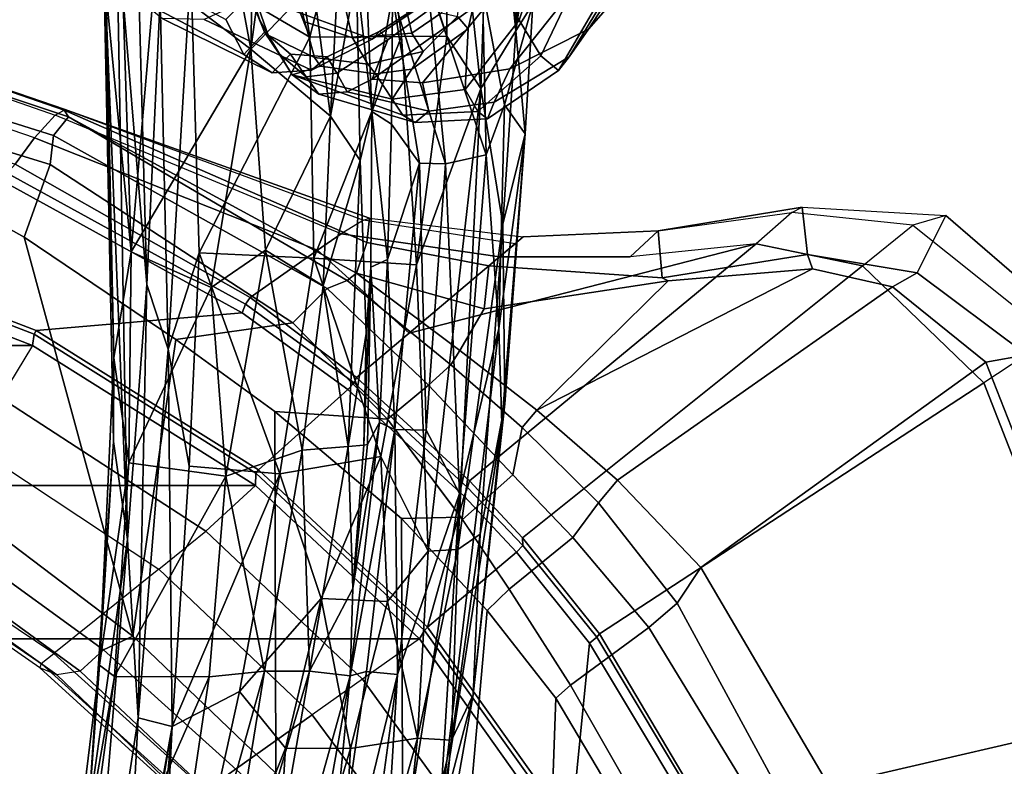
# Model space of a CAD drawing. Units: inches. Extents: x -6 to 238, y -157 to 316.
# Drawn here: x 59 to 62, y 64 to 67 of the extents above; entities that cross this region are included whole.
import ezdxf

# ---------------------------------------------------------------- set-up
doc = ezdxf.new("R2010")
doc.units = ezdxf.units.IN
doc.header["$MEASUREMENT"] = 0
for name, color, linetype in [('SEAT-BASE', 5, 'Continuous'), ('SEAT-CHASSIS', 5, 'Continuous'), ('SEAT-FABRIC', 5, 'Continuous'), ('SEAT-FRAME', 5, 'Continuous')]:
    doc.layers.add(name, color=color, linetype=linetype)

# ---------------------------------------------------------------- blocks, each defined once
blk = doc.blocks.new('1AERON2_B_TLIMANGL_ARMS_POSTUREFITSL_3T')
at = {"layer": 'SEAT-BASE'}
for points in [[(-4.1487, 12.7665, 4.1833), (-4.2654, 12.7109, 4.1776), (-0.8432, 1.8393, 6.6746), (-0.7398, 1.9027, 6.6862)], [(-4.1487, 12.7665, 4.1833), (-0.7398, 1.9027, 6.6862), (-0.5199, 1.9742, 6.6862), (-4.1476, 12.7669, 4.1833)], [(-0.5199, 1.9742, 6.6862), (-0.399, 1.9836, 6.6746), (-4.0205, 12.7905, 4.1776), (-4.1476, 12.7669, 4.1833)], [(-4.2654, 12.7109, 4.1776), (-4.3746, 12.7122, 4.1389), (-1.0437, 1.701, 6.6264), (-0.8432, 1.8393, 6.6746)], [(-1.0437, 1.701, 6.6264), (-4.3746, 12.7122, 4.1389), (-4.324, 12.2313, 4.2077), (-1.2495, 1.6518, 6.5161)], [(-4.324, 12.2313, 4.2077), (-3.8678, 10.5115, 4.5256), (-1.3248, 1.7804, 6.4477), (-1.2495, 1.6518, 6.5161)], [(-0.719, 1.1512, 4.3018), (-4.1668, 11.6385, 3.2423), (-4.0382, 11.6139, 3.1616), (-0.6744, 1.1905, 4.1832)], [(-3.3384, 9.5727, 3.9879), (-4.1668, 11.6385, 3.2423), (-0.719, 1.1512, 4.3018), (-0.9319, 1.4933, 5.6622)], [(-4.0382, 11.6139, 3.1616), (-3.9113, 11.6394, 3.1096), (-0.5847, 1.2614, 4.119), (-0.6744, 1.1905, 4.1832)]]:
    blk.add_3dface(points, dxfattribs=at)
at = {"layer": 'SEAT-CHASSIS'}
for points in [[(-6.4329, 7.7735, 14.9527), (-7.1031, 7.8269, 15.2), (-7.0691, 7.8669, 15.4462)], [(-6.4329, 7.7735, 14.9527), (-7.0691, 7.8669, 15.4462), (-6.5207, 7.8291, 15.2776)], [(-6.4329, 7.7735, 14.9527), (-7.2299, 7.7814, 15.0516), (-7.1031, 7.8269, 15.2)], [(-6.1905, 7.7365, 15.2933), (-6.5207, 7.8291, 15.2776), (-6.5699, 7.6647, 15.4156)], [(-6.5207, 7.8291, 15.2776), (-6.0954, 7.8034, 15.1726), (-6.4329, 7.7735, 14.9527)], [(-6.5207, 7.8291, 15.2776), (-6.1905, 7.7365, 15.2933), (-6.0954, 7.8034, 15.1726)], [(-5.7999, 7.7304, 14.8738), (-6.4329, 7.7735, 14.9527), (-6.0954, 7.8034, 15.1726)], [(-6.0954, 7.8034, 15.1726), (-6.1905, 7.7365, 15.2933), (-5.4583, 7.7182, 15.2201)], [(-6.0954, 7.8034, 15.1726), (-5.2112, 7.7371, 15.0417), (-5.7999, 7.7304, 14.8738)], [(-5.4583, 7.7182, 15.2201), (-5.1478, 7.728, 15.1357), (-6.0954, 7.8034, 15.1726)], [(-5.2112, 7.7371, 15.0417), (-6.0954, 7.8034, 15.1726), (-5.1478, 7.728, 15.1357)], [(-7.2192, 7.6913, 14.8444), (-7.2299, 7.7814, 15.0516), (-6.4329, 7.7735, 14.9527)], [(-6.4329, 7.7735, 14.9527), (-6.2434, 7.6583, 14.6775), (-7.2192, 7.6913, 14.8444)], [(-6.4329, 7.7735, 14.9527), (-5.7999, 7.7304, 14.8738), (-6.2434, 7.6583, 14.6775)], [(-5.7999, 7.7304, 14.8738), (-5.2112, 7.7371, 15.0417), (-4.7849, 7.6565, 14.8484)], [(-4.2588, 7.6337, 15.1191), (-4.7849, 7.6565, 14.8484), (-5.2112, 7.7371, 15.0417)], [(-4.2588, 7.6337, 15.1191), (-5.2112, 7.7371, 15.0417), (-5.1478, 7.728, 15.1357)], [(-6.5699, 7.6647, 15.4156), (-6.0261, 7.6764, 15.3113), (-6.1905, 7.7365, 15.2933)], [(-4.7346, 7.5831, 14.6621), (-6.2434, 7.6583, 14.6775), (-5.7999, 7.7304, 14.8738)], [(-6.0261, 7.6764, 15.3113), (-5.4583, 7.7182, 15.2201), (-6.1905, 7.7365, 15.2933)], [(-6.0261, 7.6764, 15.3113), (-4.9185, 7.5886, 15.2733), (-5.4583, 7.7182, 15.2201)], [(-5.7999, 7.7304, 14.8738), (-4.7849, 7.6565, 14.8484), (-4.7346, 7.5831, 14.6621)], [(-5.1478, 7.728, 15.1357), (-5.4583, 7.7182, 15.2201), (-3.8342, 7.522, 15.2409)], [(-4.9185, 7.5886, 15.2733), (-3.8342, 7.522, 15.2409), (-5.4583, 7.7182, 15.2201)], [(-3.8342, 7.522, 15.2409), (-4.2588, 7.6337, 15.1191), (-5.1478, 7.728, 15.1357)], [(-7.2494, 7.5512, 14.6425), (-7.2192, 7.6913, 14.8444), (-6.2434, 7.6583, 14.6775)], [(-5.9977, 7.5428, 15.3451), (-6.0261, 7.6764, 15.3113), (-6.6069, 7.4825, 15.4683)], [(-6.6069, 7.4825, 15.4683), (-6.0261, 7.6764, 15.3113), (-6.5699, 7.6647, 15.4156)], [(-5.9977, 7.5428, 15.3451), (-4.9185, 7.5886, 15.2733), (-6.0261, 7.6764, 15.3113)], [(-6.2434, 7.6583, 14.6775), (-6.4147, 7.5473, 14.5243), (-7.2494, 7.5512, 14.6425)], [(-5.6671, 7.4485, 14.3693), (-6.4147, 7.5473, 14.5243), (-6.2434, 7.6583, 14.6775)], [(-4.7346, 7.5831, 14.6621), (-4.729, 7.4861, 14.4771), (-6.2434, 7.6583, 14.6775)], [(-5.6671, 7.4485, 14.3693), (-6.2434, 7.6583, 14.6775), (-4.729, 7.4861, 14.4771)], [(-4.2588, 7.6337, 15.1191), (-4.1106, 7.5632, 14.8678), (-4.7849, 7.6565, 14.8484)], [(-4.7849, 7.6565, 14.8484), (-4.1106, 7.5632, 14.8678), (-4.7346, 7.5831, 14.6621)], [(-4.1106, 7.5632, 14.8678), (-4.2588, 7.6337, 15.1191), (-3.5023, 7.4998, 15.1548)], [(-3.5023, 7.4998, 15.1548), (-4.2588, 7.6337, 15.1191), (-3.8342, 7.522, 15.2409)], [(-5.1257, 7.4799, 15.2974), (-4.9185, 7.5886, 15.2733), (-5.9977, 7.5428, 15.3451)], [(-4.9185, 7.5886, 15.2733), (-5.1257, 7.4799, 15.2974), (-4.3261, 7.3857, 15.3076)], [(-4.9185, 7.5886, 15.2733), (-4.3261, 7.3857, 15.3076), (-3.1984, 7.3176, 15.3501)], [(-3.1984, 7.3176, 15.3501), (-3.8342, 7.522, 15.2409), (-4.9185, 7.5886, 15.2733)], [(-4.729, 7.4861, 14.4771), (-4.7346, 7.5831, 14.6621), (-4.1174, 7.4514, 14.5771)], [(-4.1106, 7.5632, 14.8678), (-4.1174, 7.4514, 14.5771), (-4.7346, 7.5831, 14.6621)], [(-7.1951, 7.2931, 14.3728), (-7.2494, 7.5512, 14.6425), (-6.4147, 7.5473, 14.5243)], [(-6.4147, 7.5473, 14.5243), (-6.4138, 7.3992, 14.3581), (-7.1951, 7.2931, 14.3728)], [(-5.6671, 7.4485, 14.3693), (-6.4138, 7.3992, 14.3581), (-6.4147, 7.5473, 14.5243)], [(-4.1174, 7.4514, 14.5771), (-4.1106, 7.5632, 14.8678), (-3.2085, 7.355, 14.8386)], [(-3.5023, 7.4998, 15.1548), (-3.2085, 7.355, 14.8386), (-4.1106, 7.5632, 14.8678)], [(-6.5492, 7.3699, 15.4311), (-5.9977, 7.5428, 15.3451), (-6.6069, 7.4825, 15.4683)], [(-5.9977, 7.5428, 15.3451), (-6.5492, 7.3699, 15.4311), (-5.9998, 7.4579, 15.3394)], [(-5.9977, 7.5428, 15.3451), (-5.9998, 7.4579, 15.3394), (-5.1257, 7.4799, 15.2974)], [(-5.9998, 7.4579, 15.3394), (-5.1282, 7.3768, 15.2522), (-5.1257, 7.4799, 15.2974)], [(-5.6671, 7.4485, 14.3693), (-4.729, 7.4861, 14.4771), (-5.0398, 7.3311, 14.2436)], [(-5.1257, 7.4799, 15.2974), (-5.1282, 7.3768, 15.2522), (-4.3261, 7.3857, 15.3076)], [(-4.729, 7.4861, 14.4771), (-4.5648, 7.3528, 14.316), (-5.0398, 7.3311, 14.2436)], [(-4.5648, 7.3528, 14.316), (-4.729, 7.4861, 14.4771), (-4.1174, 7.4514, 14.5771)], [(-6.1268, 7.366, 15.3178), (-5.9998, 7.4579, 15.3394), (-6.5492, 7.3699, 15.4311)], [(-6.4138, 7.3992, 14.3581), (-5.6671, 7.4485, 14.3693), (-5.6882, 7.1125, 14.0618)], [(-6.1268, 7.366, 15.3178), (-5.6837, 7.3534, 15.2564), (-5.9998, 7.4579, 15.3394)], [(-5.9998, 7.4579, 15.3394), (-5.6837, 7.3534, 15.2564), (-5.1282, 7.3768, 15.2522)], [(-5.6671, 7.4485, 14.3693), (-5.0398, 7.3311, 14.2436), (-5.6882, 7.1125, 14.0618)], [(-4.0836, 7.2321, 14.2604), (-4.5648, 7.3528, 14.316), (-4.1174, 7.4514, 14.5771)], [(-4.0836, 7.2321, 14.2604), (-4.1174, 7.4514, 14.5771), (-3.1558, 7.1794, 14.5135)], [(-3.2085, 7.355, 14.8386), (-3.1558, 7.1794, 14.5135), (-4.1174, 7.4514, 14.5771)], [(-6.4138, 7.3992, 14.3581), (-6.412, 7.099, 14.1115), (-7.1951, 7.2931, 14.3728)], [(-6.412, 7.099, 14.1115), (-6.4138, 7.3992, 14.3581), (-5.6882, 7.1125, 14.0618)], [(-4.3355, 7.2847, 15.2586), (-4.3261, 7.3857, 15.3076), (-5.1282, 7.3768, 15.2522)], [(-4.3355, 7.2847, 15.2586), (-3.2675, 7.129, 15.3424), (-4.3261, 7.3857, 15.3076)], [(-4.3261, 7.3857, 15.3076), (-3.2675, 7.129, 15.3424), (-3.1983, 7.232, 15.3702)], [(-4.3261, 7.3857, 15.3076), (-3.1983, 7.232, 15.3702), (-3.1984, 7.3176, 15.3501)], [(-6.1688, 7.3021, 15.2467), (-6.5492, 7.3699, 15.4311), (-6.668, 7.2808, 15.3662)], [(-6.1688, 7.3021, 15.2467), (-6.1268, 7.366, 15.3178), (-6.5492, 7.3699, 15.4311)], [(-6.1268, 7.366, 15.3178), (-6.1688, 7.3021, 15.2467), (-5.6837, 7.3534, 15.2564)], [(-5.6595, 7.2988, 15.1639), (-5.6837, 7.3534, 15.2564), (-6.1688, 7.3021, 15.2467)], [(-5.1506, 7.3265, 15.2006), (-5.1282, 7.3768, 15.2522), (-5.6837, 7.3534, 15.2564)], [(-5.6837, 7.3534, 15.2564), (-5.6595, 7.2988, 15.1639), (-5.1506, 7.3265, 15.2006)], [(-4.322, 7.2308, 15.1998), (-5.1282, 7.3768, 15.2522), (-5.1506, 7.3265, 15.2006)], [(-5.1282, 7.3768, 15.2522), (-4.322, 7.2308, 15.1998), (-4.3355, 7.2847, 15.2586)], [(-5.0398, 7.3311, 14.2436), (-4.5648, 7.3528, 14.316), (-4.5743, 7.1364, 14.0906)], [(-4.0836, 7.2321, 14.2604), (-4.5743, 7.1364, 14.0906), (-4.5648, 7.3528, 14.316)], [(-5.6882, 7.1125, 14.0618), (-5.0398, 7.3311, 14.2436), (-4.9825, 7.0008, 13.9726)], [(-5.1506, 7.3265, 15.2006), (-5.6595, 7.2988, 15.1639), (-5.079, 7.2878, 15.1352)], [(-4.6069, 7.2401, 15.1376), (-5.1506, 7.3265, 15.2006), (-5.079, 7.2878, 15.1352)], [(-4.322, 7.2308, 15.1998), (-5.1506, 7.3265, 15.2006), (-4.6069, 7.2401, 15.1376)], [(-4.9825, 7.0008, 13.9726), (-5.0398, 7.3311, 14.2436), (-4.5743, 7.1364, 14.0906)], [(-6.412, 7.099, 14.1115), (-7.295, 6.9628, 14.1679), (-7.1951, 7.2931, 14.3728)], [(-6.668, 7.2808, 15.3662), (-6.6166, 7.2515, 15.0842), (-6.1688, 7.3021, 15.2467)], [(-6.6166, 7.2515, 15.0842), (-6.0083, 7.2641, 15.0244), (-6.1688, 7.3021, 15.2467)], [(-5.6595, 7.2988, 15.1639), (-5.4419, 7.2834, 15.0836), (-5.0768, 7.2754, 15.1032)], [(-5.6595, 7.2988, 15.1639), (-5.0768, 7.2754, 15.1032), (-5.079, 7.2878, 15.1352)], [(-5.0768, 7.2754, 15.1032), (-4.6069, 7.2401, 15.1376), (-5.0784, 7.2874, 15.1342)], [(-6.0083, 7.2641, 15.0244), (-6.6166, 7.2515, 15.0842), (-6.1537, 7.1663, 14.8557)], [(-6.0083, 7.2641, 15.0244), (-6.1537, 7.1663, 14.8557), (-5.5978, 7.1428, 14.7996)], [(-6.0083, 7.2641, 15.0244), (-5.0717, 7.2245, 14.9732), (-5.4419, 7.2834, 15.0836)], [(-6.0083, 7.2641, 15.0244), (-5.5978, 7.1428, 14.7996), (-5.0717, 7.2245, 14.9732)], [(-5.4419, 7.2834, 15.0836), (-5.0717, 7.2245, 14.9732), (-5.0768, 7.2754, 15.1032)], [(-5.0717, 7.2245, 14.9732), (-4.6069, 7.2401, 15.1376), (-5.0768, 7.2754, 15.1032)], [(-3.2675, 7.129, 15.3424), (-4.3355, 7.2847, 15.2586), (-4.322, 7.2308, 15.1998)], [(-6.7268, 7.1975, 14.9967), (-6.1537, 7.1663, 14.8557), (-6.6166, 7.2515, 15.0842)], [(-5.0717, 7.2245, 14.9732), (-5.5978, 7.1428, 14.7996), (-5.0599, 7.074, 14.719)], [(-4.6069, 7.2401, 15.1376), (-5.0717, 7.2245, 14.9732), (-4.3365, 7.0977, 14.8714)], [(-4.3365, 7.0977, 14.8714), (-5.0717, 7.2245, 14.9732), (-5.0599, 7.074, 14.719)], [(-4.3365, 7.0977, 14.8714), (-4.322, 7.2308, 15.1998), (-4.6069, 7.2401, 15.1376)], [(-4.0846, 7.0192, 14.0618), (-4.5743, 7.1364, 14.0906), (-4.0836, 7.2321, 14.2604)], [(-4.322, 7.2308, 15.1998), (-4.3365, 7.0977, 14.8714), (-3.0141, 6.8659, 14.9695)], [(-2.9246, 6.9802, 15.2926), (-4.322, 7.2308, 15.1998), (-3.0141, 6.8659, 14.9695)], [(-3.2675, 7.129, 15.3424), (-4.322, 7.2308, 15.1998), (-2.9246, 6.9802, 15.2926)], [(-4.0846, 7.0192, 14.0618), (-4.0836, 7.2321, 14.2604), (-3.1694, 6.9628, 14.2297)], [(-4.0836, 7.2321, 14.2604), (-3.1558, 7.1794, 14.5135), (-3.1694, 6.9628, 14.2297)], [(-6.7268, 7.1975, 14.9967), (-6.5857, 7.1098, 14.8507), (-6.1537, 7.1663, 14.8557)], [(-6.3727, 6.9056, 14.6269), (-6.1537, 7.1663, 14.8557), (-6.5857, 7.1098, 14.8507)], [(-6.1537, 7.1663, 14.8557), (-6.3727, 6.9056, 14.6269), (-5.7143, 6.954, 14.5895)], [(-5.5978, 7.1428, 14.7996), (-6.1537, 7.1663, 14.8557), (-5.7143, 6.954, 14.5895)], [(-5.0599, 7.074, 14.719), (-5.5978, 7.1428, 14.7996), (-5.7143, 6.954, 14.5895)], [(-4.9825, 7.0008, 13.9726), (-4.5743, 7.1364, 14.0906), (-4.2699, 6.8684, 13.9321)], [(-4.2699, 6.8684, 13.9321), (-4.5743, 7.1364, 14.0906), (-4.0846, 7.0192, 14.0618)], [(-6.5857, 7.1098, 14.8507), (-7.7086, 7.0866, 15.0599), (-6.3727, 6.9056, 14.6269)], [(-6.412, 7.099, 14.1115), (-7.283, 6.7567, 14.0689), (-7.295, 6.9628, 14.1679)], [(-6.412, 7.099, 14.1115), (-6.6405, 6.7094, 13.9536), (-7.283, 6.7567, 14.0689)], [(-6.412, 7.099, 14.1115), (-5.706, 6.7364, 13.8723), (-6.6405, 6.7094, 13.9536)], [(-6.412, 7.099, 14.1115), (-5.6882, 7.1125, 14.0618), (-5.706, 6.7364, 13.8723)], [(-5.706, 6.7364, 13.8723), (-5.6882, 7.1125, 14.0618), (-4.9825, 7.0008, 13.9726)], [(-4.3365, 7.0977, 14.8714), (-5.0599, 7.074, 14.719), (-4.3369, 6.95, 14.6432)], [(-3.2497, 6.7742, 14.7194), (-4.3365, 7.0977, 14.8714), (-4.3369, 6.95, 14.6432)], [(-3.2497, 6.7742, 14.7194), (-3.0141, 6.8659, 14.9695), (-4.3365, 7.0977, 14.8714)], [(-6.3727, 6.9056, 14.6269), (-7.7086, 7.0866, 15.0599), (-7.5857, 6.9305, 14.8706)], [(-4.9752, 6.8238, 14.4547), (-5.0599, 7.074, 14.719), (-5.7143, 6.954, 14.5895)], [(-4.9752, 6.8238, 14.4547), (-4.3369, 6.95, 14.6432), (-5.0599, 7.074, 14.719)], [(-5.706, 6.7364, 13.8723), (-4.9825, 7.0008, 13.9726), (-5.0072, 6.7035, 13.8374)], [(-4.9825, 7.0008, 13.9726), (-4.1559, 6.6477, 13.8417), (-5.0072, 6.7035, 13.8374)], [(-4.9825, 7.0008, 13.9726), (-4.2699, 6.8684, 13.9321), (-4.1559, 6.6477, 13.8417)], [(-4.2699, 6.8684, 13.9321), (-4.0846, 7.0192, 14.0618), (-2.9977, 6.5882, 13.9521)], [(-4.0846, 7.0192, 14.0618), (-3.1694, 6.9628, 14.2297), (-2.9977, 6.5882, 13.9521)], [(-5.7143, 6.954, 14.5895), (-6.3727, 6.9056, 14.6269), (-5.5919, 6.7756, 14.4383)], [(-5.7143, 6.954, 14.5895), (-5.5919, 6.7756, 14.4383), (-4.9752, 6.8238, 14.4547)], [(-4.3369, 6.95, 14.6432), (-4.9752, 6.8238, 14.4547), (-4.3185, 6.7697, 14.4563)], [(-4.3369, 6.95, 14.6432), (-4.3185, 6.7697, 14.4563), (-2.9795, 6.5711, 14.5545)], [(-2.9795, 6.5711, 14.5545), (-3.2497, 6.7742, 14.7194), (-4.3369, 6.95, 14.6432)], [(-7.5857, 6.9305, 14.8706), (-7.1601, 6.7579, 14.679), (-6.3727, 6.9056, 14.6269)], [(-7.1601, 6.7579, 14.679), (-6.6117, 6.5914, 14.4875), (-6.3727, 6.9056, 14.6269)], [(-6.6117, 6.5914, 14.4875), (-5.7089, 6.5141, 14.2893), (-6.3727, 6.9056, 14.6269)], [(-5.7089, 6.5141, 14.2893), (-5.5919, 6.7756, 14.4383), (-6.3727, 6.9056, 14.6269)], [(-4.2699, 6.8684, 13.9321), (-2.9977, 6.5882, 13.9521), (-4.1559, 6.6477, 13.8417)], [(-5.5919, 6.7756, 14.4383), (-5.0185, 6.506, 14.2404), (-4.9752, 6.8238, 14.4547)], [(-4.9752, 6.8238, 14.4547), (-5.0185, 6.506, 14.2404), (-4.3192, 6.459, 14.2294)], [(-4.3185, 6.7697, 14.4563), (-4.9752, 6.8238, 14.4547), (-4.3192, 6.459, 14.2294)], [(-5.5919, 6.7756, 14.4383), (-5.7089, 6.5141, 14.2893), (-5.0185, 6.506, 14.2404)], [(-4.3192, 6.459, 14.2294), (-3.3014, 6.3206, 14.2623), (-4.3185, 6.7697, 14.4563)], [(-3.3014, 6.3206, 14.2623), (-2.9795, 6.5711, 14.5545), (-4.3185, 6.7697, 14.4563)], [(-5.3904, 6.6353, 13.8469), (-6.6405, 6.7094, 13.9536), (-5.706, 6.7364, 13.8723)], [(-6.54, 6.6093, 13.943), (-6.6405, 6.7094, 13.9536), (-5.3904, 6.6353, 13.8469)], [(-5.706, 6.7364, 13.8723), (-5.0072, 6.7035, 13.8374), (-5.3904, 6.6353, 13.8469)], [(-4.1559, 6.6477, 13.8417), (-5.3904, 6.6353, 13.8469), (-5.0072, 6.7035, 13.8374)], [(-4.1559, 6.6477, 13.8417), (-4.1842, 6.5364, 13.8535), (-5.3904, 6.6353, 13.8469)], [(-3.2751, 6.4893, 13.8934), (-4.1842, 6.5364, 13.8535), (-4.1559, 6.6477, 13.8417)], [(-2.4261, 6.4883, 14.0204), (-2.4671, 6.3681, 13.9686), (-4.1559, 6.6477, 13.8417)], [(-2.9977, 6.5882, 13.9521), (-2.4261, 6.4883, 14.0204), (-4.1559, 6.6477, 13.8417)], [(-3.2751, 6.4893, 13.8934), (-4.1559, 6.6477, 13.8417), (-2.4671, 6.3681, 13.9686)], [(-5.6022, 6.5648, 13.8846), (-6.7233, 6.5348, 13.9928), (-6.54, 6.6093, 13.943)], [(-6.54, 6.6093, 13.943), (-5.3904, 6.6353, 13.8469), (-5.6022, 6.5648, 13.8846)], [(-4.1842, 6.5364, 13.8535), (-5.6022, 6.5648, 13.8846), (-5.3904, 6.6353, 13.8469)], [(-5.7089, 6.5141, 14.2893), (-6.6117, 6.5914, 14.4875), (-6.6595, 6.4836, 14.4032)], [(-4.7673, 6.5017, 13.8983), (-6.7993, 6.4662, 14.064), (-5.6022, 6.5648, 13.8846)], [(-5.6022, 6.5648, 13.8846), (-6.7993, 6.4662, 14.064), (-6.7233, 6.5348, 13.9928)], [(-4.1842, 6.5364, 13.8535), (-4.7673, 6.5017, 13.8983), (-5.6022, 6.5648, 13.8846)], [(-5.7089, 6.5141, 14.2893), (-6.6595, 6.4836, 14.4032), (-6.5556, 6.4318, 14.265)], [(-6.5556, 6.4318, 14.265), (-5.3622, 6.4574, 14.1403), (-5.7089, 6.5141, 14.2893)], [(-5.0185, 6.506, 14.2404), (-5.7089, 6.5141, 14.2893), (-5.3622, 6.4574, 14.1403)], [(-4.1842, 6.5364, 13.8535), (-3.0032, 6.3558, 13.9398), (-4.7673, 6.5017, 13.8983)], [(-4.1842, 6.5364, 13.8535), (-3.2751, 6.4893, 13.8934), (-3.0032, 6.3558, 13.9398)], [(-4.7673, 6.5017, 13.8983), (-6.7411, 6.4227, 14.1682), (-6.7993, 6.4662, 14.064)], [(-4.7673, 6.5017, 13.8983), (-5.0885, 6.4565, 14.009), (-6.7411, 6.4227, 14.1682)], [(-4.3565, 6.4107, 14.1147), (-5.0185, 6.506, 14.2404), (-5.3622, 6.4574, 14.1403)], [(-5.0885, 6.4565, 14.009), (-4.7673, 6.5017, 13.8983), (-3.86, 6.3733, 13.9938)], [(-4.3192, 6.459, 14.2294), (-5.0185, 6.506, 14.2404), (-4.3565, 6.4107, 14.1147)], [(-4.7673, 6.5017, 13.8983), (-3.0032, 6.3558, 13.9398), (-3.86, 6.3733, 13.9938)], [(-5.3622, 6.4574, 14.1403), (-6.7411, 6.4227, 14.1682), (-5.0885, 6.4565, 14.009)], [(-6.5556, 6.4318, 14.265), (-6.7411, 6.4227, 14.1682), (-5.3622, 6.4574, 14.1403)], [(-5.0885, 6.4565, 14.009), (-4.3565, 6.4107, 14.1147), (-5.3622, 6.4574, 14.1403)], [(-3.86, 6.3733, 13.9938), (-4.3565, 6.4107, 14.1147), (-5.0885, 6.4565, 14.009)], [(-4.3565, 6.4107, 14.1147), (-3.3095, 6.2823, 14.1355), (-4.3192, 6.459, 14.2294)], [(-4.3192, 6.459, 14.2294), (-3.3095, 6.2823, 14.1355), (-3.3014, 6.3206, 14.2623)], [(-3.3095, 6.2823, 14.1355), (-4.3565, 6.4107, 14.1147), (-3.86, 6.3733, 13.9938)]]:
    blk.add_3dface(points, dxfattribs=at)
for points, invisible_edges in [([(-6.0083, 7.2641, 15.0244), (-5.6595, 7.2988, 15.1639), (-6.1688, 7.3021, 15.2467)], 1), ([(-6.0083, 7.2641, 15.0244), (-5.4419, 7.2834, 15.0836), (-5.6595, 7.2988, 15.1639)], 12)]:
    blk.add_3dface(points, dxfattribs=dict(at, invisible_edges=invisible_edges))
at = {"layer": 'SEAT-FABRIC'}
for points in [[(-4.4427, 7.4574, 18.2899), (-3.7992, 7.9157, 18.4287), (-3.8155, 7.9421, 18.3985), (-4.4697, 7.4746, 18.2579)], [(-3.7992, -7.9157, 18.4287), (-3.7992, 7.9157, 18.4287), (-4.4427, 7.4574, 18.2899), (-4.4427, -7.4574, 18.2899)], [(-4.4427, 7.4574, 18.2899), (-4.4697, 7.4746, 18.2579), (-4.9848, 6.9225, 18.1094), (-4.9447, 6.9215, 18.1447)], [(-4.9447, -6.9215, 18.1447), (-4.4427, -7.4574, 18.2899), (-4.4427, 7.4574, 18.2899), (-4.9447, 6.9215, 18.1447)], [(-5.4026, 6.1904, 17.9754), (-4.9447, 6.9215, 18.1447), (-4.9848, 6.9225, 18.1094), (-5.4392, 6.1958, 17.9429)], [(-4.9447, -6.9215, 18.1447), (-4.9447, 6.9215, 18.1447), (-5.4026, 6.1904, 17.9754), (-5.4026, -6.1904, 17.9754)], [(-5.4026, 6.1904, 17.9754), (-5.4392, 6.1958, 17.9429), (-5.8161, 5.2159, 17.7823), (-5.7851, 5.1993, 17.8117)], [(-5.7851, -5.1993, 17.8117), (-5.4026, -6.1904, 17.9754), (-5.4026, 6.1904, 17.9754), (-5.7851, 5.1993, 17.8117)]]:
    blk.add_3dface(points, dxfattribs=at)
at = {"layer": 'SEAT-FRAME'}
for points in [[(-4.1145, 9.9937, 20.1851), (-5.4296, 9.5331, 19.4308), (-5.2807, 9.3052, 19.4773), (-4.0539, 9.7849, 20.1381)], [(-2.7629, 10.0035, 20.1658), (-2.7773, 9.181, 18.9768), (-3.9622, 8.7985, 18.7723), (-4.1876, 9.7678, 19.711)], [(-4.1724, 9.9871, 19.7791), (-4.1876, 9.7678, 19.711), (-5.348, 9.3116, 19.1133), (-5.3723, 9.446, 19.1327)], [(-3.6913, 8.5023, 18.8668), (-2.7779, 8.8245, 18.9944), (-2.7585, 9.899, 20.5265), (-4.0539, 9.7849, 20.1381)], [(-5.348, 9.3116, 19.1133), (-4.1876, 9.7678, 19.711), (-3.9622, 8.7985, 18.7723), (-4.6759, 8.3787, 18.5433)], [(-3.6913, 8.5023, 18.8668), (-4.0539, 9.7849, 20.1381), (-5.2807, 9.3052, 19.4773), (-4.4594, 8.0468, 18.7219)], [(-5.4703, 9.5958, 19.2911), (-5.3723, 9.446, 19.1327), (-5.6408, 9.0873, 18.9317), (-5.8285, 9.1811, 19.0405)], [(-5.7969, 9.0731, 19.1388), (-5.4296, 9.5331, 19.4308), (-5.4703, 9.5958, 19.2911), (-5.8285, 9.1811, 19.0405)], [(-5.2807, 9.3052, 19.4773), (-5.6636, 8.9078, 19.1761), (-5.7969, 9.0731, 19.1388), (-5.4296, 9.5331, 19.4308)], [(-5.6408, 9.0873, 18.9317), (-5.3723, 9.446, 19.1327), (-5.348, 9.3116, 19.1133), (-5.5944, 9.0067, 18.9223)], [(-4.7729, 7.7957, 18.6563), (-4.4594, 8.0468, 18.7219), (-5.2807, 9.3052, 19.4773), (-5.6636, 8.9078, 19.1761)], [(-5.348, 9.3116, 19.1133), (-4.6759, 8.3787, 18.5433), (-4.9616, 8.1066, 18.4154), (-5.5944, 9.0067, 18.9223)], [(-5.8558, 8.7113, 18.883), (-5.8285, 9.1811, 19.0405), (-5.6408, 9.0873, 18.9317), (-5.6999, 8.7285, 18.7727)], [(-5.8558, 8.7113, 18.883), (-5.8285, 9.1811, 19.0405), (-5.7969, 9.0731, 19.1388), (-5.8382, 8.6766, 18.9333)], [(-5.7969, 9.0731, 19.1388), (-5.8382, 8.6766, 18.9333), (-5.7356, 8.5607, 18.9942), (-5.6636, 8.9078, 19.1761)], [(-5.6408, 9.0873, 18.9317), (-5.5944, 9.0067, 18.9223), (-5.654, 8.7442, 18.7965), (-5.6999, 8.7285, 18.7727)], [(-5.654, 8.7442, 18.7965), (-5.5944, 9.0067, 18.9223), (-4.9616, 8.1066, 18.4154), (-5.1909, 7.8424, 18.3121)], [(-4.7729, 7.7957, 18.6563), (-5.6636, 8.9078, 19.1761), (-5.7356, 8.5607, 18.9942), (-4.9595, 7.6218, 18.6129)], [(-4.6759, 8.3787, 18.5433), (-3.9622, 8.7985, 18.7723), (-3.8268, 8.6985, 18.4396), (-4.5595, 8.302, 18.3487)], [(-5.6239, 8.2526, 18.5802), (-5.6999, 8.7285, 18.7727), (-5.654, 8.7442, 18.7965), (-5.6142, 8.2726, 18.5906)], [(-5.654, 8.7442, 18.7965), (-5.1909, 7.8424, 18.3121), (-5.1909, 7.8424, 18.3121), (-5.6142, 8.2726, 18.5906)], [(-5.8558, 8.7113, 18.883), (-5.6999, 8.7285, 18.7727), (-5.6239, 8.2526, 18.5802), (-5.7783, 8.2393, 18.7393)], [(-5.7783, 8.2393, 18.7393), (-5.8382, 8.6766, 18.9333), (-5.8558, 8.7113, 18.883)], [(-5.7356, 8.5607, 18.9942), (-5.6928, 8.1482, 18.8299), (-5.7783, 8.2393, 18.7393), (-5.8382, 8.6766, 18.9333)], [(-4.4802, 8.2092, 18.0601), (-4.5595, 8.302, 18.3487), (-3.8268, 8.6985, 18.4396), (-3.7697, 8.6417, 18.156)], [(-4.4802, 8.2092, 18.0601), (-3.7697, 8.6417, 18.156), (-3.6723, 8.3054, 17.9064), (-4.2911, 7.9519, 17.7915)], [(-5.2984, 7.2517, 18.5217), (-4.9595, 7.6218, 18.6129), (-5.7356, 8.5607, 18.9942), (-5.4431, 7.4236, 18.6115)], [(-5.4431, 7.4236, 18.6115), (-5.7356, 8.5607, 18.9942), (-5.6928, 8.1482, 18.8299), (-5.6926, 7.7197, 18.6601)], [(-4.4479, 8.0384, 18.6969), (-3.6862, 8.4949, 18.8453), (-3.6913, 8.5023, 18.8668), (-4.4594, 8.0468, 18.7219)], [(-4.4284, 8.015, 18.7165), (-3.6736, 8.4671, 18.8646), (-3.6862, 8.4949, 18.8453), (-4.4479, 8.0384, 18.6969)], [(-6.7521, 8.2152, 24.9811), (-7.0094, 8.448, 26.1499), (-6.7569, 8.2903, 26.2095), (-6.438, 8.0109, 25.0474)], [(-3.6736, 8.4671, 18.8646), (-4.4284, 8.015, 18.7165), (-3.8222, 7.9543, 18.4355), (-3.6736, 8.4671, 18.8646)], [(-4.6759, 8.3787, 18.5433), (-4.5595, 8.302, 18.3487), (-4.8876, 8.044, 18.2707), (-4.9616, 8.1066, 18.4154)], [(-6.3077, 7.7539, 25.0749), (-6.438, 8.0109, 25.0474), (-6.7569, 8.2903, 26.2095), (-6.6403, 8.0178, 26.2418)], [(-4.4802, 8.2092, 18.0601), (-4.7739, 7.9602, 17.9826), (-4.8876, 8.044, 18.2707), (-4.5595, 8.302, 18.3487)], [(-4.2487, 7.9044, 17.7077), (-4.2911, 7.9519, 17.7915), (-3.6723, 8.3054, 17.9064), (-3.6452, 8.2618, 17.8734)], [(-5.6628, 7.6851, 18.3704), (-5.6239, 8.2526, 18.5802), (-5.6142, 8.2726, 18.5906), (-5.523, 7.6693, 18.3352)], [(-5.523, 7.6693, 18.3352), (-5.6142, 8.2726, 18.5906), (-5.1909, 7.8424, 18.3121), (-5.3857, 7.5904, 18.2236)], [(-1.7622, 8.0524, 17.8849), (-2.4788, 7.8409, 17.6378), (-4.2487, 7.9044, 17.7077), (-3.6452, 8.2618, 17.8734)], [(-5.7579, 7.7976, 18.5673), (-5.7783, 8.2393, 18.7393), (-5.6239, 8.2526, 18.5802), (-5.6628, 7.6851, 18.3704)], [(-5.7783, 8.2393, 18.7393), (-5.7579, 7.7976, 18.5673), (-5.6926, 7.7197, 18.6601), (-5.6928, 8.1482, 18.8299)], [(-6.7521, 8.2152, 24.9811), (-6.438, 8.0109, 25.0474), (-6.347, 7.9476, 24.4755), (-6.6619, 8.138, 24.3781)], [(-4.4802, 8.2092, 18.0601), (-4.2911, 7.9519, 17.7915), (-4.6048, 7.7512, 17.7426), (-4.7739, 7.9602, 17.9826)], [(-6.6052, 8.0882, 23.7786), (-6.6619, 8.138, 24.3781), (-6.347, 7.9476, 24.4755), (-6.3023, 7.9129, 23.8951)], [(-5.1909, 7.8424, 18.3121), (-4.9616, 8.1066, 18.4154), (-4.8876, 8.044, 18.2707), (-5.1338, 7.7936, 18.1931)], [(-6.6052, 8.0882, 23.7786), (-6.3023, 7.9129, 23.8951), (-6.3505, 7.8552, 23.4461), (-6.6592, 8.0025, 23.3032)], [(-4.9789, 7.7631, 17.9222), (-5.1338, 7.7936, 18.1931), (-4.8876, 8.044, 18.2707), (-4.7739, 7.9602, 17.9826)], [(-4.4479, 8.0384, 18.6969), (-4.4594, 8.0468, 18.7219), (-4.7729, 7.7957, 18.6563), (-4.748, 7.7966, 18.6325)], [(-4.4284, 8.015, 18.7165), (-4.4479, 8.0384, 18.6969), (-4.748, 7.7966, 18.6325), (-4.7266, 7.7751, 18.6521)], [(-6.8108, 7.8995, 23.1624), (-6.6592, 8.0025, 23.3032), (-6.3505, 7.8552, 23.4461), (-6.4677, 7.7838, 23.2813)], [(-6.3077, 7.7539, 25.0749), (-6.6403, 8.0178, 26.2418), (-6.5739, 7.7256, 26.2669), (-6.2622, 7.4676, 25.0845)], [(-6.438, 8.0109, 25.0474), (-6.3077, 7.7539, 25.0749), (-6.1986, 7.7024, 24.5338), (-6.347, 7.9476, 24.4755)], [(-4.4284, 8.015, 18.7165), (-4.7266, 7.7751, 18.6521), (-4.4807, 7.4836, 18.2947), (-3.8222, 7.9543, 18.4355)], [(-6.3023, 7.9129, 23.8951), (-6.347, 7.9476, 24.4755), (-6.1986, 7.7024, 24.5338), (-6.1448, 7.6807, 23.9832)], [(-4.9789, 7.7631, 17.9222), (-4.7739, 7.9602, 17.9826), (-4.6048, 7.7512, 17.7426), (-4.8332, 7.5987, 17.7152)], [(-4.2487, 7.9044, 17.7077), (-4.5353, 7.679, 17.5927), (-4.6048, 7.7512, 17.7426), (-4.2911, 7.9519, 17.7915)], [(-3.8155, 7.9421, 18.3985), (-3.8222, 7.9543, 18.4355), (-4.4807, 7.4836, 18.2947), (-4.4697, 7.4746, 18.2579)], [(-6.8108, 7.8995, 23.1624), (-6.4677, 7.7838, 23.2813), (-6.6513, 7.6651, 23.0538), (-7.103, 7.6932, 22.9481)], [(-6.3505, 7.8552, 23.4461), (-6.3023, 7.9129, 23.8951), (-6.1448, 7.6807, 23.9832), (-6.1679, 7.6492, 23.55)], [(-3.1814, 7.5589, 17.4047), (-4.5353, 7.679, 17.5927), (-4.2487, 7.9044, 17.7077), (-2.4788, 7.8409, 17.6378)], [(-4.3102, 7.2709, 18.2196), (-3.7081, 7.7081, 18.3637), (-3.7992, 7.9157, 18.4287), (-4.4427, 7.4574, 18.2899)], [(-6.3505, 7.8552, 23.4461), (-6.1679, 7.6492, 23.55), (-6.2402, 7.6075, 23.3717), (-6.4677, 7.7838, 23.2813)], [(-5.3857, 7.5904, 18.2236), (-5.1909, 7.8424, 18.3121), (-5.1338, 7.7936, 18.1931), (-5.3394, 7.5604, 18.1289)], [(-6.6513, 7.6651, 23.0538), (-6.4677, 7.7838, 23.2813), (-6.2402, 7.6075, 23.3717), (-6.4388, 7.6171, 23.0992)], [(-5.7579, 7.7976, 18.5673), (-5.6628, 7.6851, 18.3704), (-5.7397, 7.2852, 18.2316), (-5.8193, 7.2943, 18.3825)], [(-5.7579, 7.7976, 18.5673), (-5.7355, 7.7708, 18.6236), (-5.8128, 7.2746, 18.4404), (-5.8193, 7.2943, 18.3825)], [(-5.8128, 7.2746, 18.4404), (-5.7683, 7.2018, 18.4949), (-5.6926, 7.7197, 18.6601), (-5.7355, 7.7708, 18.6236)], [(-4.9789, 7.7631, 17.9222), (-5.2732, 7.4874, 17.8598), (-5.3394, 7.5604, 18.1289), (-5.1338, 7.7936, 18.1931)], [(-4.9374, 7.615, 18.5868), (-4.748, 7.7966, 18.6325), (-4.7729, 7.7957, 18.6563), (-4.9595, 7.6218, 18.6129)], [(-4.9092, 7.604, 18.6066), (-4.7266, 7.7751, 18.6521), (-4.748, 7.7966, 18.6325), (-4.9374, 7.615, 18.5868)], [(-4.7266, 7.7751, 18.6521), (-4.9092, 7.604, 18.6066), (-4.4807, 7.4836, 18.2947), (-4.7266, 7.7751, 18.6521)], [(-6.1694, 7.4887, 24.5579), (-6.1986, 7.7024, 24.5338), (-6.3077, 7.7539, 25.0749), (-6.2622, 7.4676, 25.0845)], [(-4.9789, 7.7631, 17.9222), (-4.8332, 7.5987, 17.7152), (-5.1611, 7.3529, 17.6696), (-5.2732, 7.4874, 17.8598)], [(-4.8361, 7.3985, 17.4283), (-4.8409, 7.5932, 17.7143), (-4.6048, 7.7512, 17.7426), (-4.5353, 7.679, 17.5927)], [(-6.274, 7.303, 25.082), (-6.2622, 7.4676, 25.0845), (-6.5739, 7.7256, 26.2669)], [(-6.4033, 7.3545, 25.4359), (-6.274, 7.303, 25.082), (-6.5739, 7.7256, 26.2669), (-6.5552, 7.5623, 26.0178)], [(-5.7151, 7.1239, 18.5013), (-5.4431, 7.4236, 18.6115), (-5.6926, 7.7197, 18.6601), (-5.7683, 7.2018, 18.4949)], [(-4.1936, 7.1068, 18.0856), (-3.6269, 7.5264, 18.2281), (-3.7081, 7.7081, 18.3637), (-4.3102, 7.2709, 18.2196)], [(-6.1694, 7.4887, 24.5579), (-6.1324, 7.4435, 24.0224), (-6.1448, 7.6807, 23.9832), (-6.1986, 7.7024, 24.5338)], [(-6.1569, 7.4037, 23.5959), (-6.1679, 7.6492, 23.55), (-6.1448, 7.6807, 23.9832), (-6.1324, 7.4435, 24.0224)], [(-5.6628, 7.6851, 18.3704), (-5.523, 7.6693, 18.3352), (-5.6388, 7.2519, 18.1473), (-5.7397, 7.2852, 18.2316)], [(-3.1814, 7.5589, 17.4047), (-3.4668, 7.4042, 17.316), (-4.8361, 7.3985, 17.4283), (-4.5353, 7.679, 17.5927)], [(-6.7074, 7.6109, 22.8443), (-6.6513, 7.6651, 23.0538), (-6.4388, 7.6171, 23.0992), (-6.4797, 7.5824, 22.8923)], [(-6.1569, 7.4037, 23.5959), (-6.2084, 7.3688, 23.4066), (-6.2402, 7.6075, 23.3717), (-6.1679, 7.6492, 23.55)], [(-5.6388, 7.2519, 18.1473), (-5.523, 7.6693, 18.3352), (-5.3857, 7.5904, 18.2236), (-5.6388, 7.2519, 18.1473)], [(-6.3073, 7.4323, 23.1275), (-6.3648, 7.47, 22.9166), (-6.4797, 7.5824, 22.8923), (-6.4388, 7.6171, 23.0992)], [(-6.3073, 7.4323, 23.1275), (-6.4388, 7.6171, 23.0992), (-6.2402, 7.6075, 23.3717), (-6.2084, 7.3688, 23.4066)], [(-4.9374, 7.615, 18.5868), (-4.9595, 7.6218, 18.6129), (-5.2984, 7.2517, 18.5217), (-5.2809, 7.2442, 18.4942)], [(-4.9092, 7.604, 18.6066), (-4.9374, 7.615, 18.5868), (-5.2809, 7.2442, 18.4942), (-5.2591, 7.2231, 18.5138)], [(-6.4249, 7.4329, 22.3743), (-6.4914, 7.5298, 22.3647), (-6.4797, 7.5824, 22.8923), (-6.3648, 7.47, 22.9166)], [(-5.3857, 7.5904, 18.2236), (-5.3394, 7.5604, 18.1289), (-5.6148, 7.2209, 18.0657), (-5.6388, 7.2519, 18.1473)], [(-4.9092, 7.604, 18.6066), (-5.2591, 7.2231, 18.5138), (-4.9962, 6.9311, 18.1462), (-4.4807, 7.4836, 18.2947)], [(-4.8361, 7.3985, 17.4283), (-5.1864, 6.9846, 17.1806), (-5.1611, 7.3529, 17.6696), (-4.8409, 7.5932, 17.7143)], [(-6.4311, 7.3284, 25.4652), (-6.4033, 7.3545, 25.4359), (-6.5552, 7.5623, 26.0178), (-6.5607, 7.529, 26.0463)], [(-5.2732, 7.4874, 17.8598), (-5.5892, 7.156, 17.806), (-5.6148, 7.2209, 18.0657), (-5.3394, 7.5604, 18.1289)], [(-6.5921, 7.3948, 21.8466), (-6.6807, 7.5084, 21.8279), (-6.4914, 7.5298, 22.3647), (-6.4249, 7.4329, 22.3743)], [(-6.5607, 7.529, 26.0463), (-6.5353, 7.4944, 26.1638), (-6.4051, 7.3033, 25.646), (-6.4311, 7.3284, 25.4652)], [(-3.461, 7.1456, 17.7894), (-3.6269, 7.5264, 18.2281), (-4.1936, 7.1068, 18.0856), (-3.9461, 6.7569, 17.6631)], [(-6.6616, 7.1079, 26.2507), (-6.5463, 6.9193, 25.7029), (-6.4051, 7.3033, 25.646), (-6.5353, 7.4944, 26.1638)], [(-6.1694, 7.4887, 24.5579), (-6.2622, 7.4676, 25.0845), (-6.274, 7.303, 25.082), (-6.2328, 7.2215, 24.7606)], [(-6.1694, 7.4887, 24.5579), (-6.2328, 7.2215, 24.7606), (-6.2248, 7.1282, 24.2998), (-6.1324, 7.4435, 24.0224)], [(-5.5892, 7.156, 17.806), (-5.2732, 7.4874, 17.8598), (-5.1611, 7.3529, 17.6696), (-5.4771, 7.0428, 17.5971)], [(-4.4697, 7.4746, 18.2579), (-4.4807, 7.4836, 18.2947), (-4.9962, 6.9311, 18.1462), (-4.9848, 6.9225, 18.1094)], [(-6.4249, 7.4329, 22.3743), (-6.3648, 7.47, 22.9166), (-6.3231, 7.2892, 22.9254), (-6.4097, 7.2387, 22.3796)], [(-6.2917, 7.3143, 23.1311), (-6.3231, 7.2892, 22.9254), (-6.3648, 7.47, 22.9166), (-6.3073, 7.4323, 23.1275)], [(-4.9447, 6.9215, 18.1447), (-4.4427, 7.4574, 18.2899), (-4.3102, 7.2709, 18.2196), (-4.7952, 6.7581, 18.0698)], [(-6.5921, 7.3948, 21.8466), (-6.4249, 7.4329, 22.3743), (-6.4097, 7.2387, 22.3796), (-6.571, 7.2004, 21.851)], [(-6.2917, 7.3143, 23.1311), (-6.3073, 7.4323, 23.1275), (-6.2084, 7.3688, 23.4066), (-6.2917, 7.3143, 23.1311)], [(-6.1569, 7.4037, 23.5959), (-6.1324, 7.4435, 24.0224), (-6.2248, 7.1282, 24.2998), (-6.2888, 7.0414, 23.693)], [(-5.7151, 7.1239, 18.5013), (-5.5595, 6.9037, 18.4378), (-5.2984, 7.2517, 18.5217), (-5.4431, 7.4236, 18.6115)], [(-6.1569, 7.4037, 23.5959), (-6.2888, 7.0414, 23.693), (-6.2084, 7.3688, 23.4066)], [(-4.0029, 6.9873, 17.1129), (-5.1864, 6.9846, 17.1806), (-4.8361, 7.3985, 17.4283), (-3.4668, 7.4042, 17.316)], [(-6.4311, 7.3284, 25.4652), (-6.3469, 7.1551, 24.8068), (-6.2942, 7.1873, 24.8051), (-6.4033, 7.3545, 25.4359)], [(-6.2328, 7.2215, 24.7606), (-6.274, 7.303, 25.082), (-6.4033, 7.3545, 25.4359), (-6.2942, 7.1873, 24.8051)], [(-6.3169, 7.1333, 23.1263), (-6.2917, 7.3143, 23.1311), (-6.2084, 7.3688, 23.4066), (-6.2888, 7.0414, 23.693)], [(-5.4225, 6.6597, 17.0616), (-5.4771, 7.0428, 17.5971), (-5.1611, 7.3529, 17.6696), (-5.1864, 6.9846, 17.1806)], [(-6.3469, 7.1551, 24.8068), (-6.4311, 7.3284, 25.4652), (-6.4051, 7.3033, 25.646), (-6.3033, 7.104, 24.9467)], [(-6.4692, 6.7528, 25.078), (-6.3033, 7.104, 24.9467), (-6.4051, 7.3033, 25.646), (-6.5463, 6.9193, 25.7029)], [(-6.4614, 7.0825, 22.4295), (-6.4097, 7.2387, 22.3796), (-6.3231, 7.2892, 22.9254), (-6.3456, 7.1138, 22.9206)], [(-6.3456, 7.1138, 22.9206), (-6.3231, 7.2892, 22.9254), (-6.2917, 7.3143, 23.1311), (-6.3169, 7.1333, 23.1263)], [(-6.1752, 6.2978, 18.1683), (-5.8128, 7.2746, 18.4404), (-5.8193, 7.2943, 18.3825), (-6.172, 6.3061, 18.1193)], [(-6.172, 6.3061, 18.1193), (-5.8193, 7.2943, 18.3825), (-5.7397, 7.2852, 18.2316), (-6.1726, 6.2942, 18.0028)], [(-6.1752, 6.2978, 18.1683), (-5.8128, 7.2746, 18.4404), (-5.7683, 7.2018, 18.4949), (-6.1568, 6.2649, 18.2338)], [(-6.1726, 6.2942, 18.0028), (-5.7397, 7.2852, 18.2316), (-5.6388, 7.2519, 18.1473), (-6.151, 6.3092, 17.9006)], [(-4.7952, 6.7581, 18.0698), (-4.3102, 7.2709, 18.2196), (-4.1936, 7.1068, 18.0856), (-4.671, 6.6043, 17.9339)], [(-6.4614, 7.0825, 22.4295), (-6.599, 7.0453, 21.8451), (-6.571, 7.2004, 21.851), (-6.4097, 7.2387, 22.3796)], [(-6.2328, 7.2215, 24.7606), (-6.2942, 7.1873, 24.8051), (-6.2816, 7.0865, 24.2605), (-6.2248, 7.1282, 24.2998)], [(-5.6388, 7.2519, 18.1473), (-5.6148, 7.2209, 18.0657), (-6.151, 6.3092, 17.9006), (-5.6388, 7.2519, 18.1473)], [(-5.5595, 6.9037, 18.4378), (-5.538, 6.888, 18.4084), (-5.2809, 7.2442, 18.4942), (-5.2984, 7.2517, 18.5217)], [(-5.5099, 6.877, 18.4283), (-5.2591, 7.2231, 18.5138), (-5.2809, 7.2442, 18.4942), (-5.538, 6.888, 18.4084)], [(-4.9962, 6.9311, 18.1462), (-5.2591, 7.2231, 18.5138), (-5.5099, 6.877, 18.4283), (-5.4519, 6.2024, 17.9797)], [(-5.7683, 7.2018, 18.4949), (-6.1568, 6.2649, 18.2338), (-6.0823, 6.1972, 18.2841), (-5.7151, 7.1239, 18.5013)], [(-6.0896, 6.2593, 17.6572), (-6.151, 6.3092, 17.9006), (-5.6148, 7.2209, 18.0657), (-5.5892, 7.156, 17.806)], [(-6.3559, 7.0352, 24.1796), (-6.2816, 7.0865, 24.2605), (-6.2942, 7.1873, 24.8051), (-6.3469, 7.1551, 24.8068)], [(-6.3169, 7.1333, 23.1263), (-6.2888, 7.0414, 23.693), (-6.4188, 6.962, 22.9052), (-6.3456, 7.1138, 22.9206)], [(-6.2888, 7.0414, 23.693), (-6.2248, 7.1282, 24.2998), (-6.2816, 7.0865, 24.2605), (-6.3574, 6.999, 23.5711)], [(-6.3469, 7.1551, 24.8068), (-6.3033, 7.104, 24.9467), (-6.295, 6.9752, 24.3257), (-6.3559, 7.0352, 24.1796)], [(-5.5892, 7.156, 17.806), (-5.4771, 7.0428, 17.5971), (-5.9945, 6.2486, 17.4879), (-6.0896, 6.2593, 17.6572)], [(-6.4188, 6.962, 22.9052), (-6.5475, 6.9178, 22.2862), (-6.599, 7.0453, 21.8451), (-6.3456, 7.1138, 22.9206)], [(-6.4692, 6.7528, 25.078), (-6.4731, 6.6156, 24.3551), (-6.295, 6.9752, 24.3257), (-6.3033, 7.104, 24.9467)], [(-5.7151, 7.1239, 18.5013), (-6.0823, 6.1972, 18.2841), (-5.9963, 6.1342, 18.2774), (-5.5595, 6.9037, 18.4378)], [(-4.3945, 6.2606, 17.5311), (-3.9461, 6.7569, 17.6631), (-4.1936, 7.1068, 18.0856), (-4.671, 6.6043, 17.9339)], [(-6.3559, 7.0352, 24.1796), (-6.4278, 6.9505, 23.5558), (-6.3574, 6.999, 23.5711), (-6.2816, 7.0865, 24.2605)], [(-6.2888, 7.0414, 23.693), (-6.3574, 6.999, 23.5711), (-6.4671, 6.9356, 22.916), (-6.4188, 6.962, 22.9052)], [(-6.4278, 6.9505, 23.5558), (-6.3559, 7.0352, 24.1796), (-6.295, 6.9752, 24.3257), (-6.3547, 6.8829, 23.7041)], [(-5.4225, 6.6597, 17.0616), (-5.7572, 6.1637, 17.0185), (-5.9945, 6.2486, 17.4879), (-5.4771, 7.0428, 17.5971)], [(-6.5484, 6.9027, 22.9454), (-6.4671, 6.9356, 22.916), (-6.3574, 6.999, 23.5711), (-6.4278, 6.9505, 23.5558)], [(-6.5378, 6.5342, 23.765), (-6.3547, 6.8829, 23.7041), (-6.295, 6.9752, 24.3257), (-6.4731, 6.6156, 24.3551)], [(-4.0029, 6.9873, 17.1129), (-4.4508, 6.5196, 16.9423), (-5.4225, 6.6597, 17.0616), (-5.1864, 6.9846, 17.1806)], [(-4.4063, 6.4237, 16.8189), (-4.4508, 6.5196, 16.9423), (-4.0029, 6.9873, 17.1129), (-3.9536, 6.9253, 16.9931)], [(-6.5484, 6.9027, 22.9454), (-6.7435, 6.8702, 22.1464), (-6.5914, 6.8939, 22.3078), (-6.4671, 6.9356, 22.916)], [(-6.5914, 6.8939, 22.3078), (-6.5475, 6.9178, 22.2862), (-6.4188, 6.962, 22.9052), (-6.4671, 6.9356, 22.916)], [(-6.4278, 6.9505, 23.5558), (-6.3547, 6.8829, 23.7041), (-6.4699, 6.8234, 23.0672), (-6.5484, 6.9027, 22.9454)], [(-4.9962, 6.9311, 18.1462), (-5.4519, 6.2024, 17.9797), (-5.4392, 6.1958, 17.9429), (-4.9848, 6.9225, 18.1094)], [(-5.5595, 6.9037, 18.4378), (-5.9963, 6.1342, 18.2774), (-5.967, 6.1077, 18.2498), (-5.538, 6.888, 18.4084)], [(-5.2316, 6.0867, 17.9039), (-4.7952, 6.7581, 18.0698), (-4.9447, 6.9215, 18.1447), (-5.4026, 6.1904, 17.9754)], [(-4.3366, 6.3467, 16.8366), (-4.4063, 6.4237, 16.8189), (-3.9536, 6.9253, 16.9931), (-3.8803, 6.8318, 16.9989)], [(-6.5378, 6.5342, 23.765), (-6.6557, 6.4766, 23.11), (-6.4699, 6.8234, 23.0672), (-6.3547, 6.8829, 23.7041)], [(-5.5099, 6.877, 18.4283), (-5.538, 6.888, 18.4084), (-5.967, 6.1077, 18.2498), (-5.9391, 6.0961, 18.2696)], [(-5.5099, 6.877, 18.4283), (-5.9391, 6.0961, 18.2696), (-5.8296, 5.2208, 17.8191), (-5.4519, 6.2024, 17.9797)], [(-4.3252, 6.2708, 16.928), (-3.8389, 6.777, 17.1135), (-3.8803, 6.8318, 16.9989), (-4.3366, 6.3467, 16.8366)], [(-3.8389, 6.777, 17.1135), (-4.3252, 6.2708, 16.928), (-4.3477, 6.2146, 17.307), (-3.9067, 6.6991, 17.4364)], [(-5.0735, 5.995, 17.7848), (-4.671, 6.6043, 17.9339), (-4.7952, 6.7581, 18.0698), (-5.2316, 6.0867, 17.9039)], [(-4.3945, 6.2606, 17.5311), (-3.9461, 6.7569, 17.6631), (-3.9155, 6.7133, 17.5556), (-4.3618, 6.2192, 17.4239)], [(-4.3477, 6.2146, 17.307), (-3.9067, 6.6991, 17.4364), (-3.9155, 6.7133, 17.5556), (-4.3618, 6.2192, 17.4239)], [(-5.4225, 6.6597, 17.0616), (-4.4508, 6.5196, 16.9423), (-5.7572, 6.1637, 17.0185)], [(-5.0735, 5.995, 17.7848), (-4.671, 6.6043, 17.9339), (-4.3945, 6.2606, 17.5311), (-4.7114, 5.7887, 17.4258)], [(-4.8004, 6.058, 16.8084), (-5.9075, 5.8949, 17.0021), (-5.7572, 6.1637, 17.0185), (-4.4508, 6.5196, 16.9423)], [(-4.4063, 6.4237, 16.8189), (-4.7233, 5.9869, 16.6943), (-4.8004, 6.058, 16.8084), (-4.4508, 6.5196, 16.9423)], [(-4.3366, 6.3467, 16.8366), (-4.65, 5.9174, 16.7135), (-4.7233, 5.9869, 16.6943), (-4.4063, 6.4237, 16.8189)], [(-4.65, 5.9174, 16.7135), (-4.3366, 6.3467, 16.8366), (-4.3252, 6.2708, 16.928), (-4.6366, 5.8328, 16.8001)], [(-6.1726, 6.2942, 18.0028), (-6.151, 6.3092, 17.9006), (-6.5154, 5.2166, 17.6837), (-6.5475, 5.2152, 17.8724)], [(-6.5475, 5.2152, 17.8724), (-6.1726, 6.2942, 18.0028), (-6.172, 6.3061, 18.1193), (-6.5469, 5.2146, 17.968)], [(-6.5469, 5.2146, 17.968), (-6.172, 6.3061, 18.1193), (-6.1752, 6.2978, 18.1683), (-6.5469, 5.2146, 17.968)], [(-6.5234, 5.2137, 18.0844), (-6.1568, 6.2649, 18.2338), (-6.1752, 6.2978, 18.1683), (-6.5469, 5.2146, 17.968)], [(-6.0896, 6.2593, 17.6572), (-6.4175, 5.2181, 17.4692), (-6.5154, 5.2166, 17.6837), (-6.151, 6.3092, 17.9006)], [(-6.0823, 6.1972, 18.2841), (-6.4194, 5.2132, 18.1649), (-6.5234, 5.2137, 18.0844), (-6.1568, 6.2649, 18.2338)], [(-6.4175, 5.2181, 17.4692), (-6.0896, 6.2593, 17.6572), (-5.9945, 6.2486, 17.4879), (-6.311, 5.219, 17.3383)], [(-4.6668, 5.7687, 17.323), (-4.3618, 6.2192, 17.4239), (-4.3945, 6.2606, 17.5311), (-4.7114, 5.7887, 17.4258)], [(-4.3477, 6.2146, 17.307), (-4.6462, 5.7848, 17.2123), (-4.6366, 5.8328, 16.8001), (-4.3252, 6.2708, 16.928)], [(-5.9075, 5.8949, 17.0021), (-6.311, 5.219, 17.3383), (-5.9945, 6.2486, 17.4879), (-5.7572, 6.1637, 17.0185)], [(-6.4194, 5.2132, 18.1649), (-6.3164, 5.2174, 18.163), (-5.9963, 6.1342, 18.2774), (-6.0823, 6.1972, 18.2841)], [(-5.4392, 6.1958, 17.9429), (-5.4519, 6.2024, 17.9797), (-5.8296, 5.2208, 17.8191), (-5.8161, 5.2159, 17.7823)], [(-5.7851, 5.1993, 17.8117), (-5.4026, 6.1904, 17.9754), (-5.2316, 6.0867, 17.9039), (-5.6177, 5.2159, 17.7814)], [(-4.6668, 5.7687, 17.323), (-4.3618, 6.2192, 17.4239), (-4.3477, 6.2146, 17.307), (-4.6462, 5.7848, 17.2123)]]:
    blk.add_3dface(points, dxfattribs=at)

msp = doc.modelspace()

# ---------------------------------------------------------------- block references
at = {"rotation": 270}
msp.add_blockref('1AERON2_B_TLIMANGL_ARMS_POSTUREFITSL_3T', (53.0072, 60.3169), dxfattribs=at)

doc.saveas('drawing.dxf')
